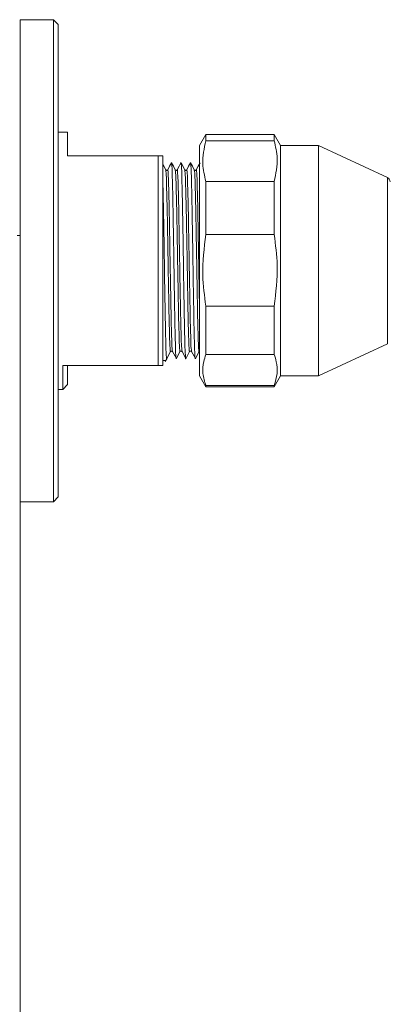
# Model space of a CAD drawing. Extents: x -351 to 949, y -12 to 1118.
# Drawn here: x -281 to -242, y 553 to 656 of the extents above; entities that cross this region are included whole.
import ezdxf

# ---------------------------------------------------------------- set-up
doc = ezdxf.new("R2010")
doc.units = 0
doc.layers.get('0').update_dxf_attribs({"linetype": 'CONTINUOUS', "lineweight": 9})

msp = doc.modelspace()

# ---------------------------------------------------------------- linework, layer by layer
at = {"color": 0, "linetype": 'Continuous', "lineweight": 15}
for p, q in [((-277.04, 656.05), (-280.54, 656.05)), ((-280.54, 630.75), (-280.54, 656.05)), ((-276.54, 655.55), (-277.04, 656.05)), ((-277.04, 605.45), (-277.04, 656.05)), ((-276.54, 655.55), (-276.54, 605.95)), ((-275.54, 644.25), (-276.54, 644.25)), ((-275.54, 641.75), (-275.54, 644.25)), ((-261.04, 644), (-261.71, 642.85)), ((-253.87, 644), (-261.04, 644)), ((-261.04, 644), (-261.04, 643.35)), ((-253.2, 642.85), (-253.87, 644)), ((-253.87, 643.35), (-253.87, 644)), ((-261.71, 642.85), (-261.71, 635.95)), ((-253.87, 643.35), (-261.04, 643.35)), ((-249.2, 642.85), (-253.2, 642.85)), ((-253.2, 642.85), (-253.2, 635.95)), ((-241.99, 639.49), (-249.2, 642.85)), ((-249.2, 642.85), (-249.2, 635.95)), ((-275.54, 641.75), (-266.04, 641.75)), ((-266.04, 619.75), (-266.04, 641.75)), ((-266.04, 641.75), (-265.54, 641.75)), ((-265.54, 641.75), (-265.54, 619.75)), ((-264.64, 641.05), (-264.65, 641.01)), ((-263.64, 641.05), (-263.65, 641.01)), ((-263.25, 640.29), (-263.64, 641.04)), ((-262.64, 641.05), (-262.65, 641.01)), ((-261.04, 639.07), (-261.04, 633.51)), ((-261.04, 639.07), (-253.87, 639.07)), ((-253.87, 633.51), (-253.87, 639.07)), ((-241.99, 634.51), (-241.99, 639.49)), ((-261.71, 635.95), (-261.71, 618.65)), ((-253.2, 635.95), (-253.2, 618.65)), ((-249.2, 635.95), (-249.2, 618.65)), ((-241.99, 622.01), (-241.99, 634.51)), ((-280.54, 633.4), (-280.85, 633.4)), ((-253.87, 633.51), (-261.04, 633.51)), ((-280.54, 605.45), (-280.54, 630.75)), ((-261.04, 625.98), (-261.04, 620.91)), ((-261.04, 625.98), (-253.87, 625.98)), ((-253.87, 620.91), (-253.87, 625.98)), ((-264.53, 621.22), (-264.13, 620.47)), ((-263.53, 621.22), (-263.13, 620.47)), ((-263.14, 620.46), (-262.75, 621.21)), ((-262.53, 621.22), (-262.13, 620.47)), ((-249.2, 618.65), (-241.99, 622.01)), ((-265.54, 620.27), (-265.24, 620.27)), ((-265.29, 620.17), (-265.14, 620.46)), ((-265.23, 620.31), (-265.24, 620.27)), ((-253.87, 620.91), (-261.04, 620.91)), ((-266.04, 619.75), (-276.04, 619.75)), ((-276.04, 617.25), (-276.04, 619.75)), ((-275.54, 619.75), (-275.54, 617.75)), ((-265.54, 619.75), (-266.04, 619.75)), ((-261.71, 618.65), (-261.04, 617.5)), ((-253.87, 617.5), (-253.2, 618.65)), ((-253.2, 618.65), (-249.2, 618.65)), ((-276.54, 617.25), (-276.04, 617.25)), ((-276.04, 617.25), (-275.54, 617.75)), ((-261.04, 617.66), (-261.04, 617.5)), ((-261.04, 617.66), (-253.87, 617.66)), ((-261.04, 617.5), (-253.87, 617.5)), ((-253.87, 617.5), (-253.87, 617.66)), ((-277.04, 605.45), (-276.54, 605.95)), ((-280.54, 605.45), (-277.04, 605.45))]:
    msp.add_line(p, q, dxfattribs=at)
at = {"color": 0, "linetype": 'Continuous', "lineweight": 0}
msp.add_line((-280.54, 605.39), (-280.54, 535.31), dxfattribs=at)
at = {"color": 0, "linetype": 'Continuous', "lineweight": 15, "flags": 128}
for points in [[(-265.25, 640.29), (-265.44, 640.67), (-265.54, 640.86)], [(-264.65, 641.04), (-264.85, 640.67), (-265.04, 640.29)], [(-264.25, 640.29), (-264.44, 640.67), (-264.64, 641.04)], [(-263.65, 641.04), (-263.85, 640.67), (-264.04, 640.29)], [(-262.65, 641.04), (-262.85, 640.67), (-263.04, 640.29)], [(-262.25, 640.29), (-262.44, 640.67), (-262.64, 641.04)], [(-261.65, 641.04), (-261.85, 640.67), (-262.04, 640.29)], [(-265.14, 620.46), (-264.94, 620.83), (-264.75, 621.21)], [(-264.14, 620.46), (-263.94, 620.83), (-263.75, 621.21)], [(-262.14, 620.46), (-261.94, 620.83), (-261.75, 621.21)]]:
    msp.add_lwpolyline(points, dxfattribs=at)
at = {"color": 0, "linetype": 'Continuous', "lineweight": 15}
msp.add_arc((-242.21, 639.03), 0.5, 359.9996, 65.003, dxfattribs=at)
for points, knots in [([(-261.04, 643.35), (-261.21, 642.54), (-261.52, 641.11), (-261.18, 639.69), (-261.04, 639.07)], [0, 0, 0, 0, 0.567563, 1, 1, 1, 1]), ([(-253.87, 639.07), (-253.69, 639.89), (-253.39, 641.32), (-253.72, 642.74), (-253.87, 643.35)], [0, 0, 0, 0, 0.567563, 1, 1, 1, 1]), ([(-264.14, 620.49), (-264.14, 620.48), (-264.16, 620.33), (-264.22, 621.32), (-264.23, 621.86), (-264.28, 623.7), (-264.31, 625.69), (-264.36, 628.15), (-264.39, 630.75), (-264.43, 633.35), (-264.48, 635.78), (-264.51, 637.87), (-264.56, 639.46), (-264.57, 640.46), (-264.63, 640.91), (-264.64, 641.01)], [0, 0, 0, 0, 0.001885, 0.018833, 0.069378, 0.148446, 0.251314, 0.373252, 0.501883, 0.630517, 0.752455, 0.855323, 0.934391, 0.984933, 1, 1, 1, 1]), ([(-263.14, 620.49), (-263.14, 620.48), (-263.16, 620.33), (-263.22, 621.32), (-263.23, 621.86), (-263.28, 623.7), (-263.31, 625.69), (-263.36, 628.15), (-263.39, 630.75), (-263.43, 633.35), (-263.48, 635.78), (-263.51, 637.87), (-263.56, 639.46), (-263.57, 640.46), (-263.63, 640.91), (-263.64, 641.01)], [0, 0, 0, 0, 0.001885, 0.018833, 0.069378, 0.148446, 0.251314, 0.373252, 0.501883, 0.630517, 0.752455, 0.855323, 0.934391, 0.984933, 1, 1, 1, 1]), ([(-262.14, 620.49), (-262.14, 620.48), (-262.16, 620.33), (-262.22, 621.32), (-262.23, 621.86), (-262.28, 623.7), (-262.31, 625.69), (-262.36, 628.15), (-262.39, 630.75), (-262.43, 633.35), (-262.48, 635.78), (-262.51, 637.87), (-262.56, 639.46), (-262.57, 640.46), (-262.63, 640.91), (-262.64, 641.01)], [0, 0, 0, 0, 0.001885, 0.018833, 0.069378, 0.148446, 0.251314, 0.373252, 0.501883, 0.630517, 0.752455, 0.855323, 0.934391, 0.984933, 1, 1, 1, 1]), ([(-265.04, 640.29), (-265.06, 640.27), (-265.09, 640.23), (-265.18, 640.22), (-265.22, 640.26), (-265.25, 640.29)], [0, 0, 0, 0, 0.278075, 0.576874, 1, 1, 1, 1]), ([(-264.75, 621.24), (-264.75, 621.23), (-264.76, 621.1), (-264.83, 622.01), (-264.83, 622.51), (-264.89, 624.22), (-264.92, 626.06), (-264.96, 628.34), (-265, 630.75), (-265.04, 633.16), (-265.08, 635.41), (-265.12, 637.35), (-265.17, 638.82), (-265.18, 639.75), (-265.23, 640.16), (-265.25, 640.25)], [0, 0, 0, 0, 0.001951, 0.018918, 0.069466, 0.148532, 0.251396, 0.373325, 0.501949, 0.630574, 0.752506, 0.85537, 0.934436, 0.984984, 1, 1, 1, 1]), ([(-264.54, 621.24), (-264.55, 621.34), (-264.61, 621.75), (-264.62, 622.68), (-264.67, 624.15), (-264.7, 626.09), (-264.75, 628.34), (-264.79, 630.75), (-264.83, 633.16), (-264.87, 635.44), (-264.9, 637.28), (-264.96, 638.99), (-264.96, 639.49), (-265.03, 640.4), (-265.04, 640.27), (-265.04, 640.26)], [0, 0, 0, 0, 0.015314, 0.065846, 0.144889, 0.247723, 0.369615, 0.498202, 0.626789, 0.748685, 0.851519, 0.930561, 0.981094, 0.998056, 1, 1, 1, 1]), ([(-264.04, 640.29), (-264.06, 640.27), (-264.09, 640.23), (-264.18, 640.22), (-264.22, 640.26), (-264.25, 640.29)], [0, 0, 0, 0, 0.278012, 0.576837, 1, 1, 1, 1]), ([(-263.75, 621.24), (-263.75, 621.23), (-263.76, 621.1), (-263.83, 622.01), (-263.83, 622.51), (-263.89, 624.22), (-263.92, 626.06), (-263.96, 628.34), (-264, 630.75), (-264.04, 633.16), (-264.08, 635.41), (-264.12, 637.35), (-264.17, 638.82), (-264.18, 639.75), (-264.23, 640.16), (-264.25, 640.25)], [0, 0, 0, 0, 0.0019512, 0.0189183, 0.0694657, 0.1485317, 0.2513958, 0.3733247, 0.5019493, 0.630574, 0.7525062, 0.8553702, 0.9344363, 0.9849837, 1, 1, 1, 1]), ([(-263.54, 621.24), (-263.55, 621.34), (-263.61, 621.75), (-263.62, 622.68), (-263.67, 624.15), (-263.7, 626.09), (-263.75, 628.34), (-263.79, 630.75), (-263.83, 633.16), (-263.87, 635.44), (-263.9, 637.28), (-263.96, 638.99), (-263.96, 639.49), (-264.03, 640.4), (-264.04, 640.27), (-264.04, 640.26)], [0, 0, 0, 0, 0.015314, 0.065846, 0.144889, 0.247723, 0.369615, 0.498202, 0.626789, 0.748685, 0.851519, 0.930561, 0.981094, 0.998056, 1, 1, 1, 1]), ([(-263.04, 640.29), (-263.06, 640.27), (-263.09, 640.23), (-263.18, 640.22), (-263.22, 640.26), (-263.25, 640.29)], [0, 0, 0, 0, 0.278075, 0.576874, 1, 1, 1, 1]), ([(-262.75, 621.24), (-262.75, 621.23), (-262.76, 621.1), (-262.83, 622.01), (-262.83, 622.51), (-262.89, 624.22), (-262.92, 626.06), (-262.96, 628.34), (-263, 630.75), (-263.04, 633.16), (-263.08, 635.41), (-263.12, 637.35), (-263.17, 638.82), (-263.18, 639.75), (-263.23, 640.16), (-263.25, 640.25)], [0, 0, 0, 0, 0.001951, 0.018918, 0.069466, 0.148532, 0.251396, 0.373325, 0.501949, 0.630574, 0.752506, 0.85537, 0.934436, 0.984984, 1, 1, 1, 1]), ([(-262.54, 621.24), (-262.55, 621.34), (-262.61, 621.75), (-262.62, 622.68), (-262.67, 624.15), (-262.7, 626.09), (-262.75, 628.34), (-262.79, 630.75), (-262.83, 633.16), (-262.87, 635.44), (-262.9, 637.28), (-262.96, 638.99), (-262.96, 639.49), (-263.03, 640.4), (-263.04, 640.27), (-263.04, 640.26)], [0, 0, 0, 0, 0.015314, 0.065846, 0.144889, 0.247723, 0.369615, 0.498202, 0.626789, 0.748685, 0.851519, 0.930561, 0.981094, 0.998056, 1, 1, 1, 1]), ([(-262.04, 640.29), (-262.06, 640.27), (-262.09, 640.23), (-262.18, 640.22), (-262.22, 640.26), (-262.25, 640.29)], [0, 0, 0, 0, 0.278012, 0.576837, 1, 1, 1, 1]), ([(-261.75, 621.24), (-261.75, 621.23), (-261.76, 621.1), (-261.83, 622.01), (-261.83, 622.51), (-261.89, 624.22), (-261.92, 626.06), (-261.96, 628.34), (-262, 630.75), (-262.04, 633.16), (-262.08, 635.41), (-262.12, 637.35), (-262.17, 638.82), (-262.18, 639.75), (-262.23, 640.16), (-262.25, 640.25)], [0, 0, 0, 0, 0.001951, 0.018918, 0.069465, 0.148532, 0.251396, 0.373325, 0.501949, 0.630574, 0.752506, 0.85537, 0.934436, 0.984984, 1, 1, 1, 1]), ([(-261.71, 626.05), (-261.72, 626.8), (-261.75, 628.36), (-261.79, 630.75), (-261.83, 633.16), (-261.87, 635.44), (-261.9, 637.28), (-261.96, 638.99), (-261.96, 639.49), (-262.03, 640.4), (-262.04, 640.27), (-262.04, 640.26)], [0, 0, 0, 0, 0.157312, 0.329204, 0.501097, 0.664046, 0.801512, 0.907175, 0.974726, 0.997401, 1, 1, 1, 1]), ([(-265.14, 620.49), (-265.14, 620.48), (-265.16, 620.33), (-265.22, 621.32), (-265.23, 621.86), (-265.28, 623.7), (-265.31, 625.69), (-265.36, 628.15), (-265.39, 630.75), (-265.43, 633.35), (-265.48, 635.78), (-265.51, 637.66), (-265.54, 638.69), (-265.54, 639.03)], [0, 0, 0, 0, 0.002086, 0.020842, 0.076779, 0.164282, 0.278123, 0.413069, 0.555422, 0.697778, 0.832724, 0.946565, 1, 1, 1, 1]), ([(-261.04, 633.51), (-261.21, 632.08), (-261.52, 629.57), (-261.18, 627.06), (-261.04, 625.98)], [0, 0, 0, 0, 0.568539, 1, 1, 1, 1]), ([(-253.87, 625.98), (-253.69, 627.41), (-253.39, 629.92), (-253.72, 632.43), (-253.87, 633.51)], [0, 0, 0, 0, 0.568539, 1, 1, 1, 1]), ([(-264.75, 621.21), (-264.72, 621.24), (-264.68, 621.28), (-264.59, 621.27), (-264.56, 621.23), (-264.54, 621.21)], [0, 0, 0, 0, 0.4232448, 0.7220271, 1, 1, 1, 1]), ([(-264.53, 621.28), (-264.53, 621.24), (-264.54, 621.18), (-264.54, 621.23), (-264.54, 621.24)], [0, 0, 0, 0, 0.699556, 1, 1, 1, 1]), ([(-263.75, 621.21), (-263.72, 621.24), (-263.68, 621.28), (-263.59, 621.27), (-263.56, 621.23), (-263.54, 621.21)], [0, 0, 0, 0, 0.4232448, 0.7220271, 1, 1, 1, 1]), ([(-263.53, 621.28), (-263.53, 621.24), (-263.54, 621.18), (-263.54, 621.23), (-263.54, 621.24)], [0, 0, 0, 0, 0.69952, 1, 1, 1, 1]), ([(-262.75, 621.21), (-262.72, 621.24), (-262.68, 621.28), (-262.59, 621.27), (-262.56, 621.23), (-262.54, 621.21)], [0, 0, 0, 0, 0.4231352, 0.7220328, 1, 1, 1, 1]), ([(-262.53, 621.28), (-262.53, 621.24), (-262.54, 621.18), (-262.54, 621.23), (-262.54, 621.24)], [0, 0, 0, 0, 0.699531, 1, 1, 1, 1]), ([(-261.04, 620.91), (-261.12, 620.66), (-261.34, 620.02), (-261.42, 618.89), (-261.17, 618.07), (-261.04, 617.66)], [0, 0, 0, 0, 0.23703, 0.611295, 1, 1, 1, 1]), ([(-253.87, 617.66), (-253.74, 618.07), (-253.49, 618.88), (-253.57, 620.01), (-253.78, 620.66), (-253.87, 620.91)], [0, 0, 0, 0, 0.382552, 0.762968, 1, 1, 1, 1])]:
    msp.add_open_spline(points, degree=3, knots=knots, dxfattribs=at)

doc.saveas('drawing.dxf')
